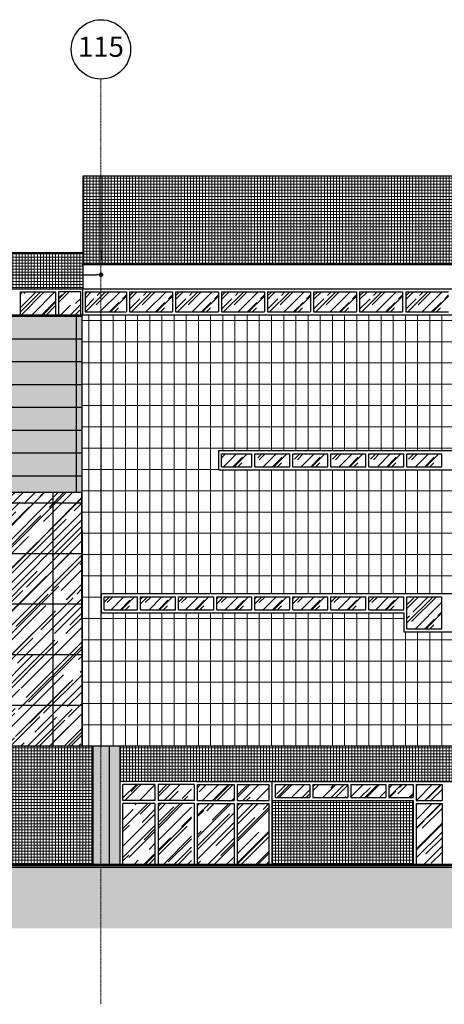
# Model space of a CAD drawing. Units: centimetres. Extents: x 78233 to 181930, y -43177 to -11505.
# Drawn here: x 123560 to 124954, y -20136 to -16899 of the extents above; entities that cross this region are included whole.
import ezdxf
from ezdxf.enums import TextEntityAlignment as Align

# ---------------------------------------------------------------- set-up
doc = ezdxf.new("R2010")
doc.units = ezdxf.units.CM
doc.header["$LTSCALE"] = 0.7
doc.header["$PDMODE"] = 3
doc.linetypes.add('ACAD_ISO04W100', pattern=[30.5, 24, -3, 0.5, -3])
doc.linetypes.add('Grid Line', pattern=[2.2225, 1.27, -0.3175, 0.3175, -0.3175])
for name, color, linetype in [('A-PISO', 3, 'Continuous'), ('AMP_ACM BRANCO', 1, 'Continuous'), ('AMP_ACM BRANCO HATCH', 254, 'Continuous'), ('AMP_ELEVAÇÃO 03', 3, 'Continuous'), ('AR-COTA', 1, 'Continuous'), ('EIXO', 1, 'ACAD_ISO04W100'), ('EXT_ELEVAÇÃO 00', 5, 'Continuous'), ('EXT_ELEVAÇÃO 01', 4, 'Continuous'), ('EXT_ELEVAÇÃO 04', 2, 'Continuous'), ('EXT_ELEVAÇÃO 05', 1, 'Continuous'), ('EXT_ESQUADRIA EXISTENTE', 2, 'Continuous'), ('EXT_ESQUADRIAS', 1, 'Continuous'), ('EXT_ESTRUTURA', 1, 'Continuous'), ('EXT_HACHURA PILAR', 251, 'Continuous'), ('EXT_HACHURA VIDRO', 252, 'Continuous'), ('INF-MALHA-ESTRUTURAL-EIXOS1$0$AR-SIMBOLOS', 1, 'Continuous')]:
    doc.layers.add(name, color=color, linetype=linetype)
for name, color, linetype, lineweight, true_color in [('EXT_GRANITO', 7, 'Continuous', 0, 0xffbd7a), ('EXT_PASTILHA AZUL MARINHO', 7, 'Continuous', 0, 0x5252ff), ('EXT_PASTILHA AZUL PETRÓLEO', 7, 'Continuous', 0, 0x3a5773)]:
    doc.layers.add(name, color=color, linetype=linetype, lineweight=lineweight, true_color=true_color)
for name, color, linetype, lineweight in [('EXT_PASTILHA CINZA', 251, 'Continuous', 0), ('MALHA', 251, 'Continuous', 9), ('MLH-MALHA', 253, 'Grid Line', 9)]:
    doc.layers.add(name, color=color, linetype=linetype, lineweight=lineweight)
doc.styles.add('AR-ARIAL', font='arial.ttf')
doc.styles.add('AR-COTA', font='romans.shx')
doc.dimstyles.new('ESC-500', dxfattribs={"dimscale": 0, "dimtxt": 48, "dimasz": 15, "dimexe": 50, "dimexo": 80, "dimgap": 16, "dimtad": 1, "dimdec": 0, "dimdsep": 46, "dimtxsty": 'AR-COTA', "dimblk1": 'DOT', "dimblk2": 'DOT', "dimsah": 1, "dimcen": 6, "dimdle": 4, "dimclrd": 1, "dimclre": 1, "dimclrt": 2, "dimadec": 0, "dimazin": 0, "dimtfac": 1, "dimtdec": 0, "dimtmove": 2, "dimatfit": 3, "dimldrblk": 'DOT', "dimfxl": 0, "dimtolj": 1, "dimarcsym": 0})
pattern_1 = [(45, (5620.207, 1577.37), (42.426, 113.137), [750, -100, 250, -50]), (45, (5649.55, 1642.07), (-82.378, 11.667), [150, -16.5, 300, -37.5]), (45, (5607.833, 1625.1), (160.1597, 207.536), [400, -70, 200, -50])]
pattern_2 = [(0, (-117929.925, 19447.177), (0, 10), []), (90, (-117929.925, 19447.177), (-10, 6e-16), [])]
pattern_3 = [(45, (-117620.24, 18839.17), (43.10523, 114.947278), [762, -101.6, 254, -50.8]), (45, (-117590.43, 18904.91), (-83.695987, 11.853938), [152.4, -16.764, 304.8, -38.1]), (45, (-117632.814, 18887.665), (162.722241, 210.856414), [406.4, -71.12, 203.2, -50.8])]

# ---------------------------------------------------------------- blocks, each defined once
blk = doc.blocks.new('_DOT')
at = {"color": 0, "linetype": 'ByBlock'}
blk.add_line((-0.5, 0), (-1, 0), dxfattribs=at)
at = {"color": 0, "linetype": 'ByBlock', "const_width": 0.5}
blk.add_lwpolyline([(-0.25, 0, 1), (0.25, 0, 1)], format="xyb", close=True, dxfattribs=at)
blk = doc.blocks.new('*D203')
at = {"layer": 'AR-COTA', "color": 1, "lineweight": -2, "transparency": 16777216}
for p, q in [((4467.5, 1790), (4467.5, 1760)), ((5967.5, 1790), (5967.5, 1760)), ((4482.5, 1710), (5952.5, 1710))]:
    blk.add_line(p, q, dxfattribs=at)
at = {"layer": 'DEFPOINTS', "color": 0, "transparency": 16777216}
for p in [(4467.5, 1710), (5967.5, 1710), (5967.5, 1710)]:
    blk.add_point(p, dxfattribs=at)
at = {"layer": 'AR-COTA', "color": 1, "lineweight": -2, "transparency": 16777216, "xscale": 15, "yscale": 15, "zscale": 15, "rotation": 180}
blk.add_blockref('_DOT', (4467.5, 1710), dxfattribs=at)
at = {"layer": 'AR-COTA', "color": 1, "lineweight": -2, "transparency": 16777216, "xscale": 15, "yscale": 15, "zscale": 15}
blk.add_blockref('_DOT', (5967.5, 1710), dxfattribs=at)
at = {"layer": 'AR-COTA', "color": 2, "transparency": 16777216, "insert": (5217.5, 1750), "char_height": 48, "attachment_point": 5, "style": 'AR-COTA'}
blk.add_mtext('\\A1;1500', dxfattribs=at)
blk = doc.blocks.new('pilarzone')
at = {"layer": 'EXT_HACHURA PILAR', "linetype": 'Continuous'}
blk.add_hatch(color=256, dxfattribs=at).paths.add_polyline_path([(120875.9, -20011.3), (120875.9, -20401.3), (120928.5, -20401.3), (120928.5, -20011.3)])
at = {"layer": 'EXT_HACHURA PILAR', "lineweight": 40}
blk.add_hatch(color=253, dxfattribs=at).paths.add_polyline_path([(120963.5, -20011.3), (120928.5, -20011.3), (120928.5, -20401.3), (120963.5, -20401.3)])
at = {"layer": 'EXT_ESTRUTURA', "color": 2}
for p, q in [((120928.5, -20011.3), (120928.5, -20401)), ((120963.5, -20011.3), (120963.5, -20401.3))]:
    blk.add_line(p, q, dxfattribs=at)
at = {"layer": 'EXT_ESTRUTURA', "color": 1, "linetype": 'Continuous'}
blk.add_line((120928.5, -20011.3), (120928.5, -20401.3), dxfattribs=at)
blk = doc.blocks.new('EIXOOOOOS')
at = {"layer": 'INF-MALHA-ESTRUTURAL-EIXOS1$0$AR-SIMBOLOS'}
blk.add_circle((4444.7, 42.5), 97.5, dxfattribs=at)
at = {"layer": 'MALHA', "linetype": 'Grid Line'}
blk.add_line((4444.7, -3097.5), (4444.7, -55), dxfattribs=at)
at = {"layer": 'MLH-MALHA', "color": 2, "linetype": 'Continuous', "style": 'AR-ARIAL'}
blk.add_text('115', height=66.39, dxfattribs=at).set_placement((4444.7, 42.5), align=Align.MIDDLE)
blk = doc.blocks.new('A$C4A230FC6')
at = {"layer": 'AMP_ACM BRANCO'}
h = blk.add_hatch(dxfattribs=at)
h.set_pattern_fill('_USER', color=1, scale=75, style=0, pattern_type=0)
h.set_pattern_definition([(0, (-128174.99, 19926.75), (0, 75), [])])
h.paths.add_polyline_path([(2967.5, 993.4), (2885.4, 993.4), (2885.4, 1088.6), (2885.4, 1183.8), (2885.4, 1088.6), (2885.4, 993.4), (2885.4, 1304.4), (2885.4, 1577.4), (5904.8, 1577.4), (5904.9, 993.4)])
h = blk.add_hatch(dxfattribs=at)
h.set_pattern_fill('_USER', color=256, scale=250, angle=90, style=0, pattern_type=0)
h.set_pattern_definition([(90, (29995.86, 5530.16), (-250, 2e-14), [])])
h.paths.add_polyline_path([(2885.4, 993.4), (2885.4, 1183.8), (2885.4, 1285.4), (2885.4, 1577.4), (5904.8, 1577.4), (5904.9, 993.4)])
at = {"layer": 'AMP_ACM BRANCO HATCH'}
blk.add_hatch(color=254, dxfattribs=at).paths.add_polyline_path([(27.1, 1577.4), (27.1, 180.9), (2682.2, 180.9), (2682.2, 993.4), (5904.9, 993.4), (5904.8, 1577.4)])
at = {"layer": 'EXT_ESQUADRIAS'}
h = blk.add_hatch(dxfattribs=at)
h.set_pattern_fill('_USER', color=2, scale=166.5, style=0, pattern_type=0)
h.set_pattern_definition([(0, (2885.35, 160.93), (0, 166.5), [])])
edge = h.paths.add_edge_path(flags=16)
edge.add_arc((2965.5, 466.5), 140.5, 0, 360)
h.paths.add_polyline_path([(5904.9, 993.4), (2682.2, 993.4), (2682.2, 160.9), (5905.1, 160.9)])
h = blk.add_hatch(dxfattribs=at)
h.set_pattern_fill('_USER', color=2, scale=150.9803, angle=90, style=0, pattern_type=0)
h.set_pattern_definition([(90, (2885.35, 993.43), (-150.98, 9e-15), [])])
edge = h.paths.add_edge_path(flags=16)
edge.add_arc((2965.5, 466.5), 140.5, 0, 360)
h.paths.add_polyline_path([(5904.9, 993.4), (2682.2, 993.4), (2682.2, 160.9), (5905.1, 160.9)])
at = {"layer": 'EXT_GRANITO', "linetype": 'Continuous'}
h = blk.add_hatch(dxfattribs=at)
h.set_pattern_fill('_USER', color=256, scale=40, angle=90, style=0, pattern_type=0)
h.set_pattern_definition([(90, (-117933.333, 19447.177), (-40, 2e-15), [])])
h.paths.add_polyline_path([(7967.6, 1130.9), (7967.6, 1068.4), (6353.7, 1068.4), (6353.7, 1130.9)], flags=16)
h.paths.add_polyline_path([(10342.2, 660.9), (10342.2, 535.9), (7467.2, 535.9), (6962.5, 535.9), (6962.5, 598.4), (5967.5, 598.4), (5967.5, 660.9)], flags=16)
h.paths.add_polyline_path([(8467.5, 1130.9), (9217.2, 1130.9), (9217.2, 1068.1), (8467.5, 1068.4)], flags=16)
edge = h.paths.add_edge_path(flags=16)
edge.add_arc((8199.7, 943.4), 152, 0, 360)
h.paths.add_polyline_path([(5905.2, 490.9), (5905.1, 160.9), (10459.7, 160.9), (10459.7, 952.4), (10217.2, 952.6), (10217.2, 1577.4), (5904.8, 1577.4)])
h = blk.add_hatch(dxfattribs=at)
h.set_pattern_fill('_USER', color=256, scale=70, style=0, pattern_type=0)
h.set_pattern_definition([(0, (-117973.17, 13892.37), (0, 70), [])])
h.paths.add_polyline_path([(7962.7, 1130.9), (7962.7, 1068.4), (6353.7, 1068.4), (6353.7, 1130.9)], flags=16)
h.paths.add_polyline_path([(10342.2, 660.9), (10342.2, 535.9), (7467.2, 535.9), (6962.5, 535.9), (6962.5, 598.4), (5967.5, 598.4), (5967.5, 660.9)], flags=16)
h.paths.add_polyline_path([(8477.7, 1130.9), (9212.9, 1130.9), (9212.7, 1068.1), (8477.7, 1068.4)], flags=16)
edge = h.paths.add_edge_path(flags=16)
edge.add_arc((8199.7, 943.4), 152, 0, 360)
h.paths.add_polyline_path([(5905.2, 490.9), (5905.1, 160.9), (10459.7, 160.9), (10459.7, 952.4), (10217.2, 952.6), (10217.2, 1577.4), (5904.8, 1577.4)])
at = {"layer": 'EXT_HACHURA VIDRO', "linetype": 'Continuous'}
h = blk.add_hatch(dxfattribs=at)
h.set_pattern_fill('AR-RROOF', color=252, scale=50, angle=45, style=0)
h.set_pattern_definition(pattern_1)
h.paths.add_polyline_path([(5818, 1577.4), (5703, 1577.4), (5703, 1653.1), (5818, 1653.1)])
h = blk.add_hatch(dxfattribs=at)
h.set_pattern_fill('AR-RROOF', color=252, scale=50, angle=45, style=0)
h.set_pattern_definition(pattern_1)
h.paths.add_polyline_path([(5900.7, 1577.4), (5828, 1577.4), (5828, 1653.1), (5900.7, 1653.1)])
h = blk.add_hatch(dxfattribs=at)
h.set_pattern_fill('AR-RROOF', color=252, scale=50, angle=45, style=0)
h.set_pattern_definition([(45, (5560.61, 1587.37), (42.4264, 113.137), [750, -100, 250, -50]), (45, (5589.956, 1652.07), (-82.378, 11.667), [150, -16.5, 300, -37.5]), (45, (5548.237, 1635.1), (160.1597, 207.5358), [400, -70, 200, -50])])
h.paths.add_polyline_path([(6050.8, 1653.4), (5914.8, 1653.4), (5914.8, 1587.4), (6050.8, 1587.4)])
h = blk.add_hatch(dxfattribs=at)
h.set_pattern_fill('AR-RROOF', color=252, scale=50, angle=45, style=0)
h.set_pattern_definition([(45, (5711.855, 1587.37), (42.4264, 113.137), [750, -100, 250, -50]), (45, (5741.2, 1652.07), (-82.378, 11.667), [150, -16.5, 300, -37.5]), (45, (5699.48, 1635.1), (160.1597, 207.5358), [400, -70, 200, -50])])
h.paths.add_polyline_path([(6202, 1653.4), (6060.9, 1653.4), (6060.9, 1587.4), (6202, 1587.4)])
h = blk.add_hatch(dxfattribs=at)
h.set_pattern_fill('AR-RROOF', color=252, scale=50, angle=45, style=0)
h.set_pattern_definition([(45, (5863.1, 1587.37), (42.4264, 113.137), [750, -100, 250, -50]), (45, (5892.443, 1652.07), (-82.378, 11.667), [150, -16.5, 300, -37.5]), (45, (5850.724, 1635.1), (160.1597, 207.5358), [400, -70, 200, -50])])
h.paths.add_polyline_path([(6353.2, 1653.4), (6212.1, 1653.4), (6212.1, 1587.4), (6353.2, 1587.4)])
h = blk.add_hatch(dxfattribs=at)
h.set_pattern_fill('AR-RROOF', color=252, scale=50, angle=45, style=0)
h.set_pattern_definition([(45, (6014.34, 1587.37), (42.4264, 113.137), [750, -100, 250, -50]), (45, (6043.69, 1652.07), (-82.378, 11.667), [150, -16.5, 300, -37.5]), (45, (6001.968, 1635.1), (160.1597, 207.5358), [400, -70, 200, -50])])
h.paths.add_polyline_path([(6504.5, 1653.4), (6363.4, 1653.4), (6363.4, 1587.4), (6504.5, 1587.4)])
h = blk.add_hatch(dxfattribs=at)
h.set_pattern_fill('AR-RROOF', color=252, scale=50, angle=45, style=0)
h.set_pattern_definition([(45, (6165.586, 1587.37), (42.4264, 113.137), [750, -100, 250, -50]), (45, (6194.93, 1652.07), (-82.378, 11.667), [150, -16.5, 300, -37.5]), (45, (6153.21, 1635.1), (160.1597, 207.5358), [400, -70, 200, -50])])
h.paths.add_polyline_path([(6655.7, 1653.4), (6514.6, 1653.4), (6514.6, 1587.4), (6655.7, 1587.4)])
h = blk.add_hatch(dxfattribs=at)
h.set_pattern_fill('AR-RROOF', color=252, scale=50, angle=45, style=0)
h.set_pattern_definition([(45, (6316.83, 1587.37), (42.4264, 113.137), [750, -100, 250, -50]), (45, (6346.174, 1652.07), (-82.378, 11.667), [150, -16.5, 300, -37.5]), (45, (6304.455, 1635.1), (160.1597, 207.5358), [400, -70, 200, -50])])
h.paths.add_polyline_path([(6807, 1653.4), (6665.8, 1653.4), (6665.8, 1587.4), (6807, 1587.4)])
h = blk.add_hatch(dxfattribs=at)
h.set_pattern_fill('AR-RROOF', color=252, scale=50, angle=45, style=0)
h.set_pattern_definition([(45, (6468.073, 1587.37), (42.4264, 113.137), [750, -100, 250, -50]), (45, (6497.42, 1652.07), (-82.378, 11.667), [150, -16.5, 300, -37.5]), (45, (6455.698, 1635.1), (160.1597, 207.5358), [400, -70, 200, -50])])
h.paths.add_polyline_path([(6958.2, 1653.4), (6817.1, 1653.4), (6817.1, 1587.4), (6958.2, 1587.4)])
h = blk.add_hatch(dxfattribs=at)
h.set_pattern_fill('AR-RROOF', color=252, scale=50, angle=45, style=0)
h.set_pattern_definition([(45, (6619.316, 1587.37), (42.4264, 113.137), [750, -100, 250, -50]), (45, (6648.66, 1652.07), (-82.378, 11.667), [150, -16.5, 300, -37.5]), (45, (6606.942, 1635.1), (160.1597, 207.5358), [400, -70, 200, -50])])
h.paths.add_polyline_path([(7109.5, 1653.4), (6968.3, 1653.4), (6968.3, 1587.4), (7109.5, 1587.4)])
h = blk.add_hatch(dxfattribs=at)
h.set_pattern_fill('AR-RROOF', color=252, scale=50, angle=45, style=0)
h.set_pattern_definition([(45, (5966.66, 1078.39), (42.4264, 113.137), [750, -100, 250, -50]), (45, (5996.01, 1143.09), (-82.378, 11.667), [150, -16.5, 300, -37.5]), (45, (5954.288, 1126.122), (160.1597, 207.5358), [400, -70, 200, -50])])
h.paths.add_polyline_path([(6462.5, 1078.4), (6363.7, 1078.4), (6363.7, 1120.9), (6462.5, 1120.9)])
h = blk.add_hatch(dxfattribs=at)
h.set_pattern_fill('AR-RROOF', color=252, scale=50, angle=45, style=0)
h.set_pattern_definition([(45, (6096.98, 1078.35), (42.4264, 113.137), [750, -100, 250, -50]), (45, (6126.33, 1143.05), (-82.378, 11.667), [150, -16.5, 300, -37.5]), (45, (6084.608, 1126.08), (160.1597, 207.5358), [400, -70, 200, -50])])
h.paths.add_polyline_path([(6592.8, 1078.4), (6482.6, 1078.4), (6482.6, 1120.9), (6592.8, 1120.9)])
h = blk.add_hatch(dxfattribs=at)
h.set_pattern_fill('AR-RROOF', color=252, scale=50, angle=45, style=0)
h.set_pattern_definition([(45, (6221.98, 1078.35), (42.4264, 113.137), [750, -100, 250, -50]), (45, (6251.33, 1143.05), (-82.378, 11.667), [150, -16.5, 300, -37.5]), (45, (6209.608, 1126.08), (160.1597, 207.5358), [400, -70, 200, -50])])
h.paths.add_polyline_path([(6717.8, 1078.4), (6602.8, 1078.4), (6602.8, 1120.9), (6717.8, 1120.9)])
h = blk.add_hatch(dxfattribs=at)
h.set_pattern_fill('AR-RROOF', color=252, scale=50, angle=45, style=0)
h.set_pattern_definition([(45, (6346.98, 1078.396), (42.4264, 113.137), [750, -100, 250, -50]), (45, (6376.33, 1143.096), (-82.378, 11.667), [150, -16.5, 300, -37.5]), (45, (6334.608, 1126.126), (160.1597, 207.5358), [400, -70, 200, -50])])
h.paths.add_polyline_path([(6842.8, 1078.4), (6727.8, 1078.4), (6727.8, 1120.9), (6842.8, 1120.9)])
h = blk.add_hatch(dxfattribs=at)
h.set_pattern_fill('AR-RROOF', color=252, scale=50, angle=45, style=0)
h.set_pattern_definition([(45, (6471.98, 1078.35), (42.4264, 113.137), [750, -100, 250, -50]), (45, (6501.33, 1143.05), (-82.378, 11.667), [150, -16.5, 300, -37.5]), (45, (6459.608, 1126.08), (160.1597, 207.5358), [400, -70, 200, -50])])
h.paths.add_polyline_path([(6967.8, 1078.4), (6852.8, 1078.4), (6852.8, 1120.9), (6967.8, 1120.9)])
h = blk.add_hatch(dxfattribs=at)
h.set_pattern_fill('AR-RROOF', color=252, scale=50, angle=45, style=0)
h.set_pattern_definition([(45, (6596.98, 1078.35), (42.4264, 113.137), [750, -100, 250, -50]), (45, (6626.33, 1143.05), (-82.378, 11.667), [150, -16.5, 300, -37.5]), (45, (6584.608, 1126.08), (160.1597, 207.5358), [400, -70, 200, -50])])
h.paths.add_polyline_path([(7092.8, 1078.4), (6977.8, 1078.4), (6977.8, 1120.9), (7092.8, 1120.9)])
h = blk.add_hatch(dxfattribs=at)
h.set_pattern_fill('AR-RROOF', color=252, scale=50, angle=45, style=0)
h.set_pattern_definition([(45, (2885.35, 160.93), (42.4264, 113.1371), [750, -100, 250, -50]), (45, (2914.695, 225.63), (-82.378, 11.6673), [150, -16.5, 300, -37.5]), (45, (2872.976, 208.66), (160.1597, 207.53584), [400, -70, 200, -50])])
edge = h.paths.add_edge_path(flags=16)
edge.add_arc((2965.5, 466.5), 140.5, 0, 360)
h.paths.add_polyline_path([(2682.2, 160.9), (5905, 160.9), (5904.9, 993.4), (2682.2, 993.4)])
h = blk.add_hatch(dxfattribs=at)
h.set_pattern_fill('AR-RROOF', color=252, scale=50, angle=45, style=0)
h.set_pattern_definition([(45, (5596.98, 608.347), (42.4264, 113.137), [750, -100, 250, -50]), (45, (5626.33, 673.05), (-82.378, 11.667), [150, -16.5, 300, -37.5]), (45, (5584.608, 656.076), (160.1597, 207.5358), [400, -70, 200, -50])])
h.paths.add_polyline_path([(6087.5, 608.4), (5977.5, 608.4), (5977.5, 650.9), (6087.5, 650.8)])
h = blk.add_hatch(dxfattribs=at)
h.set_pattern_fill('AR-RROOF', color=252, scale=50, angle=45, style=0)
h.set_pattern_definition([(45, (5721.98, 608.347), (42.4264, 113.137), [750, -100, 250, -50]), (45, (5751.33, 673.05), (-82.378, 11.667), [150, -16.5, 300, -37.5]), (45, (5709.608, 656.076), (160.1597, 207.5358), [400, -70, 200, -50])])
h.paths.add_polyline_path([(6212.5, 608.4), (6097.5, 608.3), (6097.5, 650.9), (6212.5, 650.8)])
h = blk.add_hatch(dxfattribs=at)
h.set_pattern_fill('AR-RROOF', color=252, scale=50, angle=45, style=0)
h.set_pattern_definition([(45, (5841.66, 608.39), (42.4264, 113.137), [750, -100, 250, -50]), (45, (5871.01, 673.09), (-82.378, 11.667), [150, -16.5, 300, -37.5]), (45, (5829.288, 656.122), (160.1597, 207.5358), [400, -70, 200, -50])])
h.paths.add_polyline_path([(6337.5, 608.4), (6222.5, 608.4), (6222.5, 650.9), (6337.5, 650.9)])
h = blk.add_hatch(dxfattribs=at)
h.set_pattern_fill('AR-RROOF', color=252, scale=50, angle=45, style=0)
h.set_pattern_definition([(45, (5971.98, 608.347), (42.4264, 113.137), [750, -100, 250, -50]), (45, (6001.33, 673.05), (-82.378, 11.667), [150, -16.5, 300, -37.5]), (45, (5959.608, 656.076), (160.1597, 207.5358), [400, -70, 200, -50])])
h.paths.add_polyline_path([(6462.5, 608.4), (6347.5, 608.3), (6347.5, 650.8), (6462.5, 650.9)])
h = blk.add_hatch(dxfattribs=at)
h.set_pattern_fill('AR-RROOF', color=252, scale=50, angle=45, style=0)
h.set_pattern_definition([(45, (6096.98, 608.39), (42.4264, 113.137), [750, -100, 250, -50]), (45, (6126.33, 673.09), (-82.378, 11.667), [150, -16.5, 300, -37.5]), (45, (6084.608, 656.122), (160.1597, 207.5358), [400, -70, 200, -50])])
h.paths.add_polyline_path([(6587.5, 608.4), (6472.5, 608.4), (6472.5, 650.9), (6587.5, 650.9)])
h = blk.add_hatch(dxfattribs=at)
h.set_pattern_fill('AR-RROOF', color=252, scale=50, angle=45, style=0)
h.set_pattern_definition([(45, (6221.98, 608.347), (42.4264, 113.137), [750, -100, 250, -50]), (45, (6251.33, 673.05), (-82.378, 11.667), [150, -16.5, 300, -37.5]), (45, (6209.608, 656.076), (160.1597, 207.5358), [400, -70, 200, -50])])
h.paths.add_polyline_path([(6712.5, 608.4), (6597.5, 608.3), (6597.5, 650.9), (6712.5, 650.8)])
h = blk.add_hatch(dxfattribs=at)
h.set_pattern_fill('AR-RROOF', color=252, scale=50, angle=45, style=0)
h.set_pattern_definition([(45, (6341.95, 608.347), (42.4264, 113.137), [750, -100, 250, -50]), (45, (6371.295, 673.05), (-82.378, 11.667), [150, -16.5, 300, -37.5]), (45, (6329.575, 656.076), (160.1597, 207.5358), [400, -70, 200, -50])])
h.paths.add_polyline_path([(6837.5, 608.4), (6722.5, 608.4), (6722.5, 650.9), (6837.5, 650.9)])
h = blk.add_hatch(dxfattribs=at)
h.set_pattern_fill('AR-RROOF', color=252, scale=50, angle=45, style=0)
h.set_pattern_definition([(45, (6466.66, 608.39), (42.4264, 113.137), [750, -100, 250, -50]), (45, (6496.01, 673.09), (-82.378, 11.667), [150, -16.5, 300, -37.5]), (45, (6454.288, 656.122), (160.1597, 207.5358), [400, -70, 200, -50])])
h.paths.add_polyline_path([(6962.5, 608.4), (6847.5, 608.4), (6847.5, 650.9), (6962.5, 650.9)])
h = blk.add_hatch(dxfattribs=at)
h.set_pattern_fill('AR-RROOF', color=252, scale=50, angle=45, style=0)
h.set_pattern_definition([(45, (6597.32, 545.89), (42.4264, 113.137), [750, -100, 250, -50]), (45, (6626.67, 610.59), (-82.378, 11.667), [150, -16.5, 300, -37.5]), (45, (6584.948, 593.622), (160.1597, 207.5358), [400, -70, 200, -50])])
h.paths.add_polyline_path([(7087.5, 545.9), (6972.5, 545.9), (6972.5, 650.9), (7087.5, 650.9)])
h = blk.add_hatch(dxfattribs=at)
h.set_pattern_fill('AR-RROOF', color=252, scale=2, angle=45, style=0)
h.set_pattern_definition([(45, (-117629.13, 18839.17), (43.10523, 114.947278), [762, -101.6, 254, -50.8]), (45, (-117599.314, 18904.91), (-83.695987, 11.853938), [152.4, -16.764, 304.8, -38.1]), (45, (-117641.7, 18887.665), (162.722241, 210.856414), [406.4, -71.12, 203.2, -50.8])])
h.paths.add_polyline_path([(6264.7, -19.1), (6154.7, -19.1), (6154.7, 33.4), (6264.7, 33.4)])
h.paths.add_polyline_path([(6264.7, -229.1), (6154.7, -229.1), (6154.7, -29.1), (6264.7, -29.1)])
h.paths.add_polyline_path([(6039.6, -29.1), (6039.6, -229.1), (6144.7, -229.1), (6144.7, -29.1)])
h.paths.add_polyline_path([(6039.6, 33.4), (6039.6, -19.1), (6144.7, -19.1), (6144.7, 33.4)])
h = blk.add_hatch(dxfattribs=at)
h.set_pattern_fill('AR-RROOF', color=252, scale=2, angle=45, style=0)
h.set_pattern_definition([(45, (-117614.13, 18839.17), (43.10523, 114.947278), [762, -101.6, 254, -50.8]), (45, (-117584.314, 18904.91), (-83.695987, 11.853938), [152.4, -16.764, 304.8, -38.1]), (45, (-117626.7, 18887.665), (162.722241, 210.856414), [406.4, -71.12, 203.2, -50.8])])
h.paths.add_polyline_path([(6519.7, -19.1), (6414.7, -19.1), (6414.7, 33.4), (6519.7, 33.4)])
h.paths.add_polyline_path([(6404.7, 33.4), (6284.8, 33.4), (6284.8, -19.1), (6404.7, -19.1)])
h.paths.add_polyline_path([(6404.7, -29.1), (6284.8, -29.1), (6284.8, -229.1), (6404.7, -229.1)])
h.paths.add_polyline_path([(6519.7, -229.1), (6414.7, -229.1), (6414.7, -29.1), (6519.9, -29.1)])
h = blk.add_hatch(dxfattribs=at)
h.set_pattern_fill('AR-RROOF', color=252, scale=2, angle=45, style=0)
h.set_pattern_definition(pattern_3)
h.paths.add_polyline_path([(6653.4, -9.1), (6543.4, -9.1), (6543.4, 33.4), (6653.4, 33.4)])
h = blk.add_hatch(dxfattribs=at)
h.set_pattern_fill('AR-RROOF', color=252, scale=2, angle=45, style=0)
h.set_pattern_definition(pattern_3)
h.paths.add_polyline_path([(6778.4, -9.1), (6663.4, -9.1), (6663.4, 33.4), (6778.4, 33.4)])
h = blk.add_hatch(dxfattribs=at)
h.set_pattern_fill('AR-RROOF', color=252, scale=2, angle=45, style=0)
h.set_pattern_definition(pattern_3)
h.paths.add_polyline_path([(6903.4, -9.1), (6788.4, -9.1), (6788.4, 33.4), (6903.4, 33.4)])
h = blk.add_hatch(dxfattribs=at)
h.set_pattern_fill('AR-RROOF', color=252, scale=2, angle=45, style=0)
h.set_pattern_definition(pattern_3)
h.paths.add_polyline_path([(6992.5, -9.1), (6913.4, -9.1), (6913.4, 33.4), (6992.5, 33.4)])
h = blk.add_hatch(dxfattribs=at)
h.set_pattern_fill('AR-RROOF', color=252, scale=2, angle=45, style=0)
h.set_pattern_definition([(45, (-117778.244, 18839.17), (43.10523, 114.947278), [762, -101.6, 254, -50.8]), (45, (-117748.43, 18904.91), (-83.695987, 11.853938), [152.4, -16.764, 304.8, -38.1]), (45, (-117790.816, 18887.665), (162.722241, 210.856414), [406.4, -71.12, 203.2, -50.8])])
h.paths.add_polyline_path([(7088, -19.1), (7002.5, -19.1), (7002.5, 33.4), (7088, 33.4)])
h = blk.add_hatch(dxfattribs=at)
h.set_pattern_fill('AR-RROOF', color=252, scale=2, angle=45, style=0)
h.set_pattern_definition([(45, (-117778.244, 18776.67), (43.10523, 114.947278), [762, -101.6, 254, -50.8]), (45, (-117748.43, 18842.41), (-83.695987, 11.853938), [152.4, -16.764, 304.8, -38.1]), (45, (-117790.816, 18825.165), (162.722241, 210.856414), [406.4, -71.12, 203.2, -50.8])])
h.paths.add_polyline_path([(7088, -229.1), (7002.5, -229.1), (7002.5, -29.1), (7088, -29.1)])
at = {"layer": 'EXT_PASTILHA AZUL MARINHO', "linetype": 'Continuous'}
h = blk.add_hatch(dxfattribs=at)
h.set_pattern_fill('_USER', color=256, scale=10, style=0, double=1, pattern_type=0)
h.set_pattern_definition([(0, (5207.407, 490.9), (0, 10), []), (90, (5207.407, 490.9), (-10, 6e-16), [])])
h.paths.add_polyline_path([(5611.8, 1783.3), (5611.8, 1663.1), (5907.2, 1663.1), (5907.2, 1783.3)])
at = {"layer": 'EXT_PASTILHA AZUL PETRÓLEO', "linetype": 'Continuous'}
h = blk.add_hatch(dxfattribs=at)
h.set_pattern_fill('_USER', color=256, scale=10, style=0, double=1, pattern_type=0)
h.set_pattern_definition([(0, (-122433.347, 19447.177), (0, 10), []), (90, (-122433.347, 19447.177), (-10, 6e-16), [])])
h.paths.add_polyline_path([(3954.9, 95.8), (3954.9, -164.2), (3954.9, -229.3), (4654.1, -229.1), (4993.5, -229.1), (4993.5, -156.6), (4953.5, -156.6), (4953.5, -116.6), (4913.5, -116.6), (4913.5, -76.6), (4873.5, -76.6), (4873.5, -36.6), (4833.5, -36.6), (4833.5, 3.4), (4793.5, 3.4), (4793.5, 43.4), (4753.5, 43.4), (4753.5, 83.4), (5673.5, 83.4), (5673.5, 43.4), (5633.5, 43.4), (5633.5, 3.4), (5593.5, 3.4), (5593.5, -36.6), (5553.5, -36.6), (5553.5, -76.6), (5513.5, -76.6), (5513.5, -116.6), (5473.5, -116.6), (5473.5, -156.6), (5433.5, -156.6), (5433.5, -196.6), (4993.5, -196.6), (4993.5, -222.8), (5822.1, -229.1), (5942.6, -229.1), (5942.1, 160.9), (3954.9, 160.9)])
h = blk.add_hatch(dxfattribs=at)
h.set_pattern_fill('_USER', color=256, scale=10, style=0, double=1, pattern_type=0)
h.set_pattern_definition(pattern_2)
h.paths.add_polyline_path([(7405, 43.4), (6029.6, 43.4), (6029.6, 160.9), (7405, 160.9)])
h = blk.add_hatch(dxfattribs=at)
h.set_pattern_fill('_USER', color=256, scale=10, style=0, double=1, pattern_type=0)
h.set_pattern_definition(pattern_2)
h.paths.add_polyline_path([(6992.5, -229.1), (6992.5, -19.1), (6529.7, -19.1), (6529.7, -229.1)])
at = {"layer": 'EXT_PASTILHA CINZA', "linetype": 'Continuous'}
h = blk.add_hatch(dxfattribs=at)
h.set_pattern_fill('_USER', color=256, scale=10, style=0, double=1, pattern_type=0)
h.set_pattern_definition([(0, (-107979.628, 34710.384), (0, 10), []), (90, (-107979.628, 34710.384), (-10, 6e-16), [])])
h.paths.add_polyline_path([(5907.2, 2033.4), (5907.2, 1743.4), (8957.8, 1743.4), (8957.9, 2033.4)])
at = {"layer": 'A-PISO', "linetype": 'Continuous'}
blk.add_line((7467.5, -229.1, -4.1), (-682.6, -229.1, -4.1), dxfattribs=at)
at = {"layer": 'AMP_ELEVAÇÃO 03', "linetype": 'Continuous', "elevation": -4.1}
blk.add_lwpolyline([(5904.8, 1577.4), (493.4, 1577.4)], dxfattribs=at)
at = {"layer": 'EXT_ELEVAÇÃO 00', "linetype": 'Continuous', "elevation": -4.1}
blk.add_lwpolyline([(5904.9, 993.4), (2682.2, 993.4), (2682.2, 160.9), (5905, 160.9), (5904.9, 993.4)], dxfattribs=at)
at = {"layer": 'EXT_ELEVAÇÃO 01', "linetype": 'Continuous', "elevation": -4.1}
blk.add_lwpolyline([(10459.7, 160.9), (10459.7, 952.6), (10217.2, 952.6), (10217.2, 1577.4), (5904.8, 1577.4), (5905.1, 160.9), (10459.7, 160.9), (10459.7, 160.9)], dxfattribs=at)
at = {"layer": 'EXT_ELEVAÇÃO 04'}
blk.add_line((5611.8, 1783.3, -4.1), (5907.2, 1783.3, -4.1), dxfattribs=at)
at = {"layer": 'EXT_ELEVAÇÃO 04', "linetype": 'Continuous', "elevation": -4.1}
blk.add_lwpolyline([(8957.9, 1663.4), (8957.9, 2033.4), (5907.2, 2033.4), (5907.2, 1663.4)], close=True, dxfattribs=at)
blk.add_lwpolyline([(8957.8, 1743.4), (5907.2, 1743.4)], dxfattribs=at)
at = {"layer": 'EXT_ELEVAÇÃO 04', "elevation": -4.1}
blk.add_lwpolyline([(5942, -229.1), (5942, 160.9)], dxfattribs=at)
at = {"layer": 'EXT_ELEVAÇÃO 05', "color": 1}
for p, q in [((6539.7, 33.4, -4.1), (6539.7, -9.1, -4.1)), ((6539.7, 33.4, -4.1), (6653.4, 33.4, -4.1)), ((6653.4, 33.4, -4.1), (6653.4, -9.1, -4.1)), ((6663.4, 33.4, -4.1), (6663.4, -9.1, -4.1)), ((6663.4, 33.4, -4.1), (6778.4, 33.4, -4.1)), ((6778.4, 33.4, -4.1), (6778.4, -9.1, -4.1)), ((6788.4, 33.4, -4.1), (6903.4, 33.4, -4.1)), ((6788.4, 33.4, -4.1), (6788.4, -9.1, -4.1)), ((6903.4, 33.4, -4.1), (6903.4, -9.1, -4.1)), ((6913.4, 33.4, -4.1), (6913.4, -9.1, -4.1)), ((6913.4, 33.4, -4.1), (6992.5, 33.4, -4.1)), ((6992.5, 33.4, -4.1), (6992.5, -9.1, -4.1)), ((7002.5, 33.4, -4.1), (7002.5, -19.1, -4.1)), ((7002.5, 33.4, -4.1), (7088, 33.4, -4.1)), ((7088, 33.4, -4.1), (7088, -19.1, -4.1)), ((6539.7, -9.1, -4.1), (6653.4, -9.1, -4.1)), ((6663.4, -9.1, -4.1), (6778.4, -9.1, -4.1)), ((6788.4, -9.1, -4.1), (6903.4, -9.1, -4.1)), ((6913.4, -9.1, -4.1), (6992.5, -9.1, -4.1)), ((7002.5, -19.1, -4.1), (7088, -19.1, -4.1)), ((7002.5, -29.1, -4.1), (7002.5, -229.1, -4.1)), ((7002.5, -29.1, -4.1), (7088, -29.1, -4.1)), ((7088, -29.1, -4.1), (7088, -229.1, -4.1)), ((7002.5, -229.1, -4.1), (7088, -229.1, -4.1))]:
    blk.add_line(p, q, dxfattribs=at)
at = {"layer": 'EXT_ESQUADRIAS', "color": 252}
blk.add_line((5904.6, 1743.4, -4.1), (8957.9, 1743.4, -4.1), dxfattribs=at)
at = {"layer": 'EXT_ESQUADRIAS', "linetype": 'Continuous'}
for p, q in [((5611.8, 1663.1, -4.1), (5907.2, 1663, -4.1)), ((5914.8, 1653.4, -4.1), (5914.8, 1587.4, -4.1)), ((5914.8, 1653.4, -4.1), (6050.8, 1653.4, -4.1)), ((6050.8, 1653.4, -4.1), (6050.8, 1587.4, -4.1)), ((6060.9, 1653.4, -4.1), (6060.9, 1587.4, -4.1)), ((6060.9, 1653.4, -4.1), (6202, 1653.4, -4.1)), ((6202, 1653.4, -4.1), (6202, 1587.4, -4.1)), ((6212.1, 1653.4, -4.1), (6212.1, 1587.4, -4.1)), ((6212.1, 1653.4, -4.1), (6353.2, 1653.4, -4.1)), ((6353.2, 1653.4, -4.1), (6353.2, 1587.4, -4.1)), ((6363.4, 1653.4, -4.1), (6363.4, 1587.4, -4.1)), ((6363.4, 1653.4, -4.1), (6504.5, 1653.4, -4.1)), ((6504.5, 1653.4, -4.1), (6504.5, 1587.4, -4.1)), ((6514.6, 1653.4, -4.1), (6514.6, 1587.4, -4.1)), ((6514.6, 1653.4, -4.1), (6655.7, 1653.4, -4.1)), ((6655.7, 1653.4, -4.1), (6655.7, 1587.4, -4.1)), ((6665.8, 1653.4, -4.1), (6665.8, 1587.4, -4.1)), ((6665.8, 1653.4, -4.1), (6807, 1653.4, -4.1)), ((6807, 1653.4, -4.1), (6807, 1587.4, -4.1)), ((6817.1, 1653.4, -4.1), (6817.1, 1587.4, -4.1)), ((6817.1, 1653.4, -4.1), (6958.2, 1653.4, -4.1)), ((6958.2, 1653.4, -4.1), (6958.2, 1587.4, -4.1)), ((6968.3, 1653.4, -4.1), (6968.3, 1587.4, -4.1)), ((6968.3, 1653.4, -4.1), (7109.5, 1653.4, -4.1)), ((5914.8, 1587.4, -4.1), (6050.8, 1587.4, -4.1)), ((6060.9, 1587.4, -4.1), (6202, 1587.4, -4.1)), ((6212.1, 1587.4, -4.1), (6353.2, 1587.4, -4.1)), ((6363.4, 1587.4, -4.1), (6504.5, 1587.4, -4.1)), ((6514.6, 1587.4, -4.1), (6655.7, 1587.4, -4.1)), ((6665.8, 1587.4, -4.1), (6807, 1587.4, -4.1)), ((6817.1, 1587.4, -4.1), (6958.2, 1587.4, -4.1)), ((6968.3, 1587.4, -4.1), (7109.5, 1587.4, -4.1)), ((5977.5, 608.4, -4.1), (5977.5, 650.9, -4.1)), ((5977.5, 650.9, -4.1), (6087.5, 650.9, -4.1)), ((6087.5, 608.4, -4.1), (6087.5, 650.9, -4.1)), ((6097.5, 608.4, -4.1), (6097.5, 650.9, -4.1)), ((6097.5, 650.9, -4.1), (6212.5, 650.9, -4.1)), ((6212.5, 608.4, -4.1), (6212.5, 650.9, -4.1)), ((6222.5, 608.4, -4.1), (6222.5, 650.9, -4.1)), ((6222.5, 650.9, -4.1), (6337.5, 650.9, -4.1)), ((6337.5, 608.4, -4.1), (6337.5, 650.9, -4.1)), ((6347.5, 608.4, -4.1), (6347.5, 650.9, -4.1)), ((6347.5, 650.9, -4.1), (6462.5, 650.9, -4.1)), ((6462.5, 608.4, -4.1), (6462.5, 650.9, -4.1)), ((6472.5, 608.4, -4.1), (6472.5, 650.9, -4.1)), ((6472.5, 650.9, -4.1), (6587.5, 650.9, -4.1)), ((6587.5, 608.4, -4.1), (6587.5, 650.9, -4.1)), ((6597.5, 608.4, -4.1), (6597.5, 650.9, -4.1)), ((6597.5, 650.9, -4.1), (6712.5, 650.9, -4.1)), ((6712.5, 608.4, -4.1), (6712.5, 650.9, -4.1)), ((6722.5, 608.4, -4.1), (6722.5, 650.9, -4.1)), ((6722.5, 650.9, -4.1), (6837.5, 650.9, -4.1)), ((6837.5, 608.4, -4.1), (6837.5, 650.9, -4.1)), ((6847.5, 608.4, -4.1), (6847.5, 650.9, -4.1)), ((6847.5, 650.9, -4.1), (6962.5, 650.9, -4.1)), ((6962.5, 608.4, -4.1), (6962.5, 650.9, -4.1)), ((6972.5, 545.9, -4.1), (6972.5, 650.9, -4.1)), ((6972.5, 650.9, -4.1), (7087.5, 650.9, -4.1)), ((7087.5, 545.9, -4.1), (7087.5, 650.9, -4.1)), ((5977.5, 608.4, -4.1), (6087.5, 608.4, -4.1)), ((6097.5, 608.4, -4.1), (6212.5, 608.4, -4.1)), ((6222.5, 608.4, -4.1), (6337.5, 608.4, -4.1)), ((6347.5, 608.4, -4.1), (6462.5, 608.4, -4.1)), ((6472.5, 608.4, -4.1), (6587.5, 608.4, -4.1)), ((6597.5, 608.4, -4.1), (6712.5, 608.4, -4.1)), ((6722.5, 608.4, -4.1), (6837.5, 608.4, -4.1)), ((6847.5, 608.4, -4.1), (6962.5, 608.4, -4.1)), ((6972.5, 545.9, -4.1), (7087.5, 545.9, -4.1))]:
    blk.add_line(p, q, dxfattribs=at)
at = {"layer": 'EXT_ESQUADRIAS'}
for p, q in [((6363.7, 1078.4, -4.1), (6363.7, 1120.9, -4.1)), ((6363.7, 1120.9, -4.1), (6462.5, 1120.9, -4.1)), ((6462.5, 1078.4, -4.1), (6462.5, 1120.9, -4.1)), ((6472.5, 1078.4, -4.1), (6472.5, 1120.9, -4.1)), ((6472.5, 1120.9, -4.1), (6587.5, 1120.9, -4.1)), ((6587.5, 1078.4, -4.1), (6587.5, 1120.9, -4.1)), ((6597.5, 1078.4, -4.1), (6597.5, 1120.9, -4.1)), ((6597.5, 1120.9, -4.1), (6712.5, 1120.9, -4.1)), ((6712.5, 1078.4, -4.1), (6712.5, 1120.9, -4.1)), ((6722.5, 1120.9, -4.1), (6837.5, 1120.9, -4.1)), ((6722.5, 1078.4, -4.1), (6722.5, 1120.9, -4.1)), ((6837.5, 1078.4, -4.1), (6837.5, 1120.9, -4.1)), ((6847.5, 1078.4, -4.1), (6847.5, 1120.9, -4.1)), ((6847.5, 1120.9, -4.1), (6962.5, 1120.9, -4.1)), ((6962.5, 1078.4, -4.1), (6962.5, 1120.9, -4.1)), ((6972.5, 1078.4, -4.1), (6972.5, 1120.9, -4.1)), ((6972.5, 1120.9, -4.1), (7087.5, 1120.9, -4.1)), ((7087.5, 1078.4, -4.1), (7087.5, 1120.9, -4.1)), ((6363.7, 1078.4, -4.1), (6462.5, 1078.4, -4.1)), ((6472.5, 1078.4, -4.1), (6587.5, 1078.4, -4.1)), ((6597.5, 1078.4, -4.1), (6712.5, 1078.4, -4.1)), ((6722.5, 1078.4, -4.1), (6837.5, 1078.4, -4.1)), ((6847.5, 1078.4, -4.1), (6962.5, 1078.4, -4.1)), ((6972.5, 1078.4, -4.1), (7087.5, 1078.4, -4.1))]:
    blk.add_line(p, q, dxfattribs=at)
at = {"layer": 'EXT_ESQUADRIAS', "color": 2}
for p, q in [((6283.5, 43.4, -4.1), (6029.6, 43.4, -4.1)), ((6283.5, 43.4, -4.1), (6529.7, 43.4, -4.1)), ((6529.7, -229.1, -4.1), (6529.7, 43.4, -4.1)), ((6529.7, 43.4, -4.1), (7405, 43.4, -4.1)), ((6529.7, -19.1, -4.1), (6992.5, -19.1, -4.1))]:
    blk.add_line(p, q, dxfattribs=at)
at = {"layer": 'EXT_ESQUADRIAS', "color": 1}
for p, q in [((6144.7, 33.4, -4.1), (6039.6, 33.4, -4.1)), ((6039.6, -19.1, -4.1), (6039.6, 33.4, -4.1)), ((6144.7, 33.4, -4.1), (6144.7, -19.1, -4.1)), ((6154.7, 33.4, -4.1), (6154.7, -19.1, -4.1)), ((6274.8, 33.4, -4.1), (6154.7, 33.4, -4.1)), ((6274.8, -19.1, -4.1), (6274.8, 33.4, -4.1)), ((6284.8, -19.1, -4.1), (6284.8, 33.4, -4.1)), ((6284.8, 33.4, -4.1), (6404.7, 33.4, -4.1)), ((6404.7, 33.4, -4.1), (6404.7, -19.1, -4.1)), ((6414.7, 33.4, -4.1), (6519.7, 33.4, -4.1)), ((6414.7, 33.4, -4.1), (6414.7, -19.1, -4.1)), ((6519.7, -19.1, -4.1), (6519.7, 33.4, -4.1)), ((6144.7, -19.1, -4.1), (6039.6, -19.1, -4.1)), ((6039.6, -229.1, -4.1), (6039.6, -29.1, -4.1)), ((6144.7, -29.1, -4.1), (6039.6, -29.1, -4.1)), ((6144.7, -29.1, -4.1), (6144.7, -229.1, -4.1)), ((6274.8, -19.1, -4.1), (6154.7, -19.1, -4.1)), ((6154.7, -29.1, -4.1), (6154.7, -229.1, -4.1)), ((6274.8, -29.1, -4.1), (6154.7, -29.1, -4.1)), ((6274.8, -229.1, -4.1), (6274.8, -29.1, -4.1)), ((6284.8, -19.1, -4.1), (6404.7, -19.1, -4.1)), ((6284.8, -229.1, -4.1), (6284.8, -29.1, -4.1)), ((6284.8, -29.1, -4.1), (6404.7, -29.1, -4.1)), ((6404.7, -29.1, -4.1), (6404.7, -229.1, -4.1)), ((6414.7, -19.1, -4.1), (6519.7, -19.1, -4.1)), ((6414.7, -29.1, -4.1), (6414.7, -229.1, -4.1)), ((6414.7, -29.1, -4.1), (6519.7, -29.1, -4.1)), ((6519.7, -229.1, -4.1), (6519.7, -29.1, -4.1))]:
    blk.add_line(p, q, dxfattribs=at)
at = {"layer": 'EXT_ESQUADRIAS', "linetype": 'Continuous', "elevation": -4.1}
for points in [[(5703, 1577.4), (5703, 1653.1), (5818, 1653.1), (5818, 1577.4)], [(5900.7, 1577.4), (5900.7, 1653.1), (5828, 1653.1), (5827.9, 1577.4)]]:
    blk.add_lwpolyline(points, dxfattribs=at)
at = {"layer": 'EXT_ESQUADRIAS', "color": 2, "elevation": -4.1}
blk.add_lwpolyline([(8957.9, 1577.4), (5907.2, 1577.4), (5907.2, 1663.4), (8957.9, 1663.4)], close=True, dxfattribs=at)
at = {"layer": 'EXT_ESQUADRIAS', "color": 2, "linetype": 'Continuous', "elevation": -4.1}
for points in [[(7962.7, 1068.4), (7962.7, 1130.9), (6353.7, 1130.9), (6353.7, 1068.4), (7962.7, 1068.4)], [(7467.2, 535.9), (10342.2, 535.9), (10342.2, 660.9), (5967.5, 660.9), (5967.5, 598.4), (6962.5, 598.4), (6962.5, 535.9), (7467.5, 535.9)]]:
    blk.add_lwpolyline(points, dxfattribs=at)
at = {"layer": 'EXT_ESQUADRIAS', "color": 2, "elevation": -4.1}
blk.add_lwpolyline([(6992.5, -19.1), (6992.5, -229.1)], dxfattribs=at)
at = {"layer": 'EXT_ESTRUTURA', "color": 2}
blk.add_line((6029.6, 160.9, -4.1), (6029.6, -229.1, -4.1), dxfattribs=at)
at = {"layer": 'EXT_ESTRUTURA', "linetype": 'Continuous'}
for p, q in [((7467.5, -234.1, -4.1), (-682.6, -234.1, -4.1)), ((7467.5, -239.1, -4.1), (-682.6, -239.1, -4.1))]:
    blk.add_line(p, q, dxfattribs=at)
at = {"layer": 'EIXO'}
blk.add_blockref('EIXOOOOOS', (1522.5, 2408.4, -4.1), dxfattribs=at)
at = {"layer": 'EXT_PASTILHA AZUL PETRÓLEO'}
blk.add_blockref('pilarzone', (-114933.8, 20172.2, -4.1), dxfattribs=at)
at = {"layer": 'AR-COTA'}
dim = blk.add_linear_dim(base=(5967.5, 1710, -4.1), p1=(4467.5, 1710, -4.1), p2=(5967.5, 1710, -4.1), dimstyle='ESC-500', override={"dimscale": 1}, dxfattribs=at)
dim.commit()
dim.dimension.update_dxf_attribs({"geometry": '*D203', "text_midpoint": (5217.5, 1750, -4.1)})

msp = doc.modelspace()

# ---------------------------------------------------------------- linework, layer by layer
at = {"layer": 'A-PISO', "color": 253, "linetype": 'Continuous'}
msp.add_solid([(148285.8, -19686.3), (117179.7, -19686.3), (148285.8, -19886.3), (117179.7, -19886.3)], dxfattribs=at)

# ---------------------------------------------------------------- block references
at = {"layer": 'EXT_ESQUADRIA EXISTENTE'}
msp.add_blockref('A$C4A230FC6', (117859.2, -19447.2, 4.1), dxfattribs=at)

doc.saveas('drawing.dxf')
